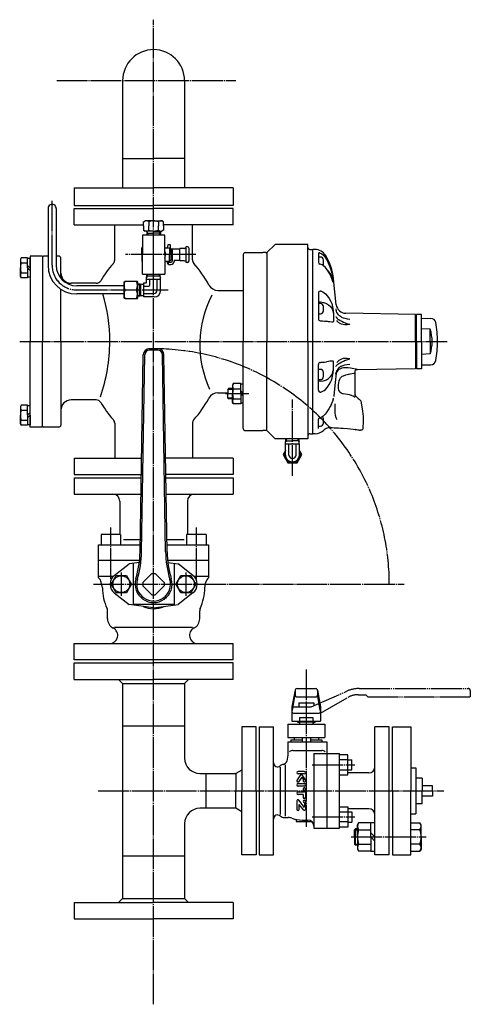
# Model space of a CAD drawing. Extents: x 386 to 2800, y 762 to 2868.
# Drawn here: x 386 to 826, y 831 to 1793 of the extents above; entities that cross this region are included whole.
import ezdxf

# ---------------------------------------------------------------- set-up
doc = ezdxf.new("R2010")
doc.units = 0
doc.linetypes.add('EXLTYPE2', pattern=[33, 30, -1, 1, -1])
doc.linetypes.add('EXLTYPE3', pattern=[35, 30, -1, 1, -1, 1, -1])
doc.layers.add('LAY-1', color=3, linetype='CONTINUOUS')

msp = doc.modelspace()

# ---------------------------------------------------------------- linework, layer by layer
at = {"layer": 'LAY-1', "color": 1, "linetype": 'EXLTYPE2'}
for p, q in [((516.68, 831.04), (516.68, 1793.04)), ((422.18, 1733.54), (596.93, 1733.54)), ((417.63, 1553.06), (417.63, 1617.04)), ((516.68, 1549.84), (516.68, 1576.34)), ((557.83, 1563.54), (489.13, 1563.54)), ((441.63, 1529.06), (530.83, 1529.06)), ((386.03, 1478.54), (803.03, 1478.54)), ((609.54, 1427.63), (586.84, 1427.63)), ((652.18, 1347.44), (652.18, 1421.84)), ((474.97, 1246.79), (474.97, 1297.04)), ((558.39, 1246.79), (558.39, 1297.04)), ((485.18, 1252.79), (485.18, 1230.29)), ((548.18, 1252.79), (548.18, 1230.29)), ((458.02, 1241.54), (761.03, 1241.54)), ((665.68, 1158.04), (665.68, 1004.54)), ((671.49, 1065), (713.18, 1065)), ((462.68, 1039.54), (799.93, 1039.54)), ((671.49, 1014.08), (713.18, 1014.08)), ((709.43, 994.54), (782.53, 994.54))]:
    msp.add_line(p, q, dxfattribs=at)
at = {"layer": 'LAY-1', "color": 2, "linetype": 'CONTINUOUS'}
for p, q in [((486.43, 1733.54), (486.43, 1628.89)), ((546.93, 1733.54), (546.93, 1628.89)), ((486.43, 1657.34), (516.68, 1657.34)), ((546.93, 1657.34), (516.68, 1657.34)), ((439.18, 1628.89), (439.18, 1611.44)), ((439.18, 1628.89), (516.68, 1628.89)), ((594.18, 1628.89), (516.68, 1628.89)), ((594.18, 1628.89), (594.18, 1611.44)), ((413.63, 1608.56), (413.63, 1553.06)), ((421.63, 1608.54), (421.63, 1553.06)), ((439.18, 1611.54), (516.68, 1611.54)), ((439.18, 1592.54), (439.18, 1608.54)), ((439.18, 1608.54), (516.68, 1608.54)), ((542.67, 1611.54), (516.68, 1611.54)), ((594.18, 1611.54), (516.68, 1611.54)), ((594.18, 1608.54), (516.68, 1608.54)), ((594.18, 1592.54), (594.18, 1608.54)), ((594.18, 1592.54), (594.18, 1608.54)), ((439.18, 1592.54), (506.86, 1592.54)), ((478.68, 1558.29), (478.68, 1592.54)), ((506.86, 1595.54), (508.59, 1596.54)), ((506.86, 1591.54), (506.86, 1595.54)), ((506.86, 1591.54), (506.86, 1587.54)), ((506.86, 1587.54), (508.59, 1586.54)), ((516.68, 1596.54), (508.59, 1596.54)), ((511.98, 1595.54), (511.98, 1591.54)), ((511.98, 1587.54), (511.98, 1591.54)), ((516.68, 1596.54), (524.76, 1596.54)), ((521.38, 1595.54), (521.38, 1591.54)), ((521.38, 1587.54), (521.38, 1591.54)), ((526.49, 1595.54), (524.76, 1596.54)), ((526.49, 1587.54), (524.76, 1586.54)), ((526.49, 1591.54), (526.49, 1595.54)), ((594.18, 1592.54), (526.49, 1592.54)), ((526.49, 1591.54), (526.49, 1587.54)), ((554.68, 1558.29), (554.68, 1592.54)), ((527.68, 1582.54), (505.68, 1582.54)), ((505.68, 1582.54), (505.68, 1563.54)), ((516.68, 1586.54), (508.59, 1586.54)), ((509.97, 1586.54), (510.1, 1582.54)), ((510.89, 1584.54), (509.99, 1586.11)), ((510.04, 1584.54), (516.68, 1584.54)), ((510.96, 1582.54), (510.89, 1584.54)), ((516.68, 1586.54), (524.76, 1586.54)), ((523.32, 1584.54), (516.68, 1584.54)), ((522.4, 1582.54), (522.46, 1584.54)), ((522.46, 1584.54), (523.37, 1586.11)), ((523.38, 1586.54), (523.26, 1582.54)), ((527.68, 1563.54), (527.68, 1582.54)), ((505.18, 1563.54), (505.18, 1570.04)), ((527.68, 1570.04), (532.18, 1570.04)), ((530.68, 1573.04), (529.87, 1570.04)), ((531.18, 1573.04), (530.68, 1573.04)), ((533.18, 1573.04), (530.68, 1573.04)), ((532.18, 1570.04), (532.18, 1563.54)), ((533.68, 1568.92), (532.18, 1570.04)), ((533.18, 1569.29), (533.18, 1573.04)), ((533.68, 1558.17), (533.68, 1568.92)), ((534.68, 1568.79), (533.68, 1568.79)), ((534.68, 1569.04), (542.3, 1569.04)), ((534.68, 1569.04), (534.68, 1557.24)), ((534.68, 1558.29), (534.68, 1568.79)), ((542.3, 1557.44), (542.3, 1569.64)), ((546.58, 1569.64), (542.3, 1569.64)), ((546.58, 1569.64), (543.82, 1569.64)), ((548.08, 1570.08), (548.08, 1556.84)), ((549.78, 1571.14), (548.87, 1571.14)), ((549.78, 1571.14), (549.58, 1571.14)), ((551.28, 1557.44), (551.28, 1569.64)), ((551.28, 1557.44), (551.28, 1569.64)), ((635.18, 1573.54), (627.18, 1565.54)), ((667.18, 1573.54), (635.18, 1573.54)), ((667.18, 1478.54), (667.18, 1573.54)), ((669.18, 1568.54), (672.18, 1568.54)), ((672.18, 1388.54), (672.18, 1568.54)), ((674.18, 1568.54), (672.18, 1568.54)), ((387.43, 1560.34), (386.68, 1559.04)), ((386.68, 1559.04), (386.68, 1550.54)), ((393.68, 1560.34), (387.43, 1560.34)), ((393.68, 1550.54), (393.68, 1560.34)), ((396.18, 1559.74), (393.68, 1559.74)), ((393.68, 1550.54), (393.68, 1559.74)), ((408.18, 1562.04), (396.18, 1562.04)), ((396.18, 1562.04), (396.18, 1478.54)), ((396.18, 1550.54), (396.18, 1559.74)), ((408.18, 1561.04), (409.18, 1562.04)), ((408.18, 1562.04), (408.18, 1478.54)), ((413.63, 1562.04), (409.18, 1562.04)), ((424.18, 1562.04), (421.63, 1562.04)), ((426.18, 1540.36), (426.18, 1560.04)), ((505.18, 1563.54), (505.18, 1557.04)), ((505.24, 1564.73), (505.68, 1565.49)), ((505.24, 1562.35), (505.68, 1561.59)), ((505.68, 1544.54), (505.68, 1563.54)), ((527.68, 1565.49), (528.12, 1564.73)), ((527.68, 1563.54), (527.68, 1544.54)), ((527.68, 1561.59), (528.12, 1562.35)), ((532.18, 1557.04), (532.18, 1563.54)), ((604.14, 1563.54), (604.14, 1478.54)), ((606.14, 1565.54), (623.35, 1565.54)), ((626.18, 1565.54), (623.35, 1565.54)), ((627.18, 1564.54), (626.18, 1565.54)), ((627.18, 1565.54), (627.18, 1478.54)), ((677.48, 1564.31), (677.48, 1556.14)), ((679.48, 1561.15), (677.48, 1561.15)), ((386.68, 1542.04), (386.68, 1550.54)), ((387.43, 1555.45), (393.68, 1555.45)), ((393.68, 1553.04), (396.18, 1550.54)), ((393.68, 1550.54), (393.68, 1540.74)), ((393.68, 1550.54), (393.68, 1541.34)), ((396.18, 1548.04), (393.68, 1550.54)), ((396.18, 1550.54), (396.18, 1541.34)), ((527.68, 1557.04), (532.18, 1557.04)), ((530.68, 1554.04), (529.97, 1556.67)), ((531.18, 1554.04), (530.68, 1554.04)), ((531.18, 1556.24), (533.68, 1556.24)), ((531.18, 1553.94), (531.18, 1556.24)), ((531.18, 1553.94), (533.68, 1553.94)), ((533.68, 1558.17), (532.18, 1557.04)), ((534.68, 1558.29), (533.68, 1558.29)), ((536.68, 1558.04), (542.3, 1558.04)), ((536.68, 1558.04), (536.68, 1556.94)), ((546.58, 1557.44), (542.3, 1557.44)), ((546.58, 1557.44), (543.82, 1557.44)), ((549.78, 1555.94), (548.87, 1555.94)), ((549.78, 1555.94), (549.58, 1555.94)), ((682.48, 1554.15), (682.48, 1558.15)), ((387.43, 1540.74), (386.68, 1542.04)), ((387.43, 1545.63), (393.68, 1545.63)), ((393.68, 1540.74), (387.43, 1540.74)), ((396.18, 1541.34), (393.68, 1541.34)), ((505.68, 1544.54), (527.68, 1544.54)), ((509.7, 1535.91), (509.7, 1539.64)), ((509.82, 1539.64), (523.53, 1539.64)), ((509.9, 1539.63), (510.05, 1544.54)), ((509.95, 1541.3), (510.8, 1542.46)), ((523.24, 1542.46), (510.03, 1542.46)), ((510.8, 1542.46), (510.86, 1544.54)), ((513.14, 1533.77), (513.14, 1539.64)), ((520.19, 1528.67), (520.19, 1539.64)), ((522.39, 1542.46), (522.32, 1544.54)), ((522.39, 1542.46), (523.28, 1541.23)), ((523.33, 1539.63), (523.18, 1544.54)), ((523.53, 1528.47), (523.53, 1539.64)), ((694.9, 1514.39), (692.22, 1539.88)), ((426.18, 1478.54), (426.18, 1529.71)), ((460.77, 1535.54), (436.18, 1535.54)), ((487.81, 1533.06), (441.63, 1533.06)), ((487.81, 1537.06), (488.85, 1537.56)), ((487.81, 1521.06), (487.81, 1537.06)), ((488.85, 1537.56), (500.81, 1537.56)), ((500.81, 1520.56), (500.81, 1537.56)), ((501.31, 1537.06), (500.81, 1537.06)), ((501.31, 1521.06), (501.31, 1537.06)), ((501.31, 1535.06), (503.21, 1535.06)), ((501.31, 1534.46), (503.81, 1534.46)), ((503.21, 1523.06), (503.21, 1535.06)), ((503.21, 1535.06), (503.81, 1534.46)), ((507.27, 1534.46), (503.81, 1534.46)), ((503.81, 1534.46), (503.81, 1523.66)), ((507.27, 1522.2), (507.27, 1535.91)), ((507.27, 1535.91), (509.7, 1535.91)), ((507.27, 1532.59), (511.96, 1532.59)), ((487.81, 1525.06), (441.63, 1525.06)), ((487.81, 1521.06), (488.85, 1520.56)), ((488.85, 1529.06), (500.06, 1529.06)), ((488.85, 1520.56), (500.81, 1520.56)), ((500.81, 1521.06), (501.31, 1521.06)), ((501.31, 1523.66), (503.81, 1523.66)), ((503.21, 1523.06), (501.31, 1523.06)), ((503.81, 1523.66), (503.21, 1523.06)), ((503.81, 1523.66), (507.27, 1523.66)), ((507.27, 1525.54), (517.05, 1525.54)), ((517.26, 1522.2), (507.27, 1522.2)), ((579.47, 1528.54), (604.14, 1528.54)), ((677.48, 1525.89), (677.48, 1500.87)), ((679.48, 1515.69), (677.48, 1515.69)), ((682.48, 1508.69), (682.48, 1512.69)), ((685.28, 1515.89), (687.35, 1514.6)), ((677.48, 1505.69), (679.48, 1505.69)), ((692.22, 1504.98), (692.22, 1498.98)), ((772.18, 1505.03), (704.14, 1506.22)), ((772.18, 1478.54), (772.18, 1505.04)), ((772.18, 1504.54), (773.18, 1504.54)), ((778.18, 1505.04), (773.18, 1505.04)), ((773.18, 1478.54), (773.18, 1505.04)), ((778.18, 1478.54), (778.18, 1505.04)), ((778.18, 1501.34), (787.15, 1501.18)), ((687.35, 1497.98), (685.28, 1498.36)), ((786.48, 1490.54), (777.98, 1491.04)), ((786.48, 1478.54), (786.48, 1490.54)), ((396.18, 1395.04), (396.18, 1478.54)), ((408.18, 1395.04), (408.18, 1478.54)), ((426.18, 1478.54), (426.18, 1397.04)), ((604.14, 1393.54), (604.14, 1478.54)), ((627.18, 1391.54), (627.18, 1478.54)), ((667.18, 1478.54), (667.18, 1383.54)), ((772.18, 1478.54), (772.18, 1452.04)), ((773.18, 1478.54), (773.18, 1452.04)), ((778.18, 1478.54), (778.18, 1452.04)), ((786.48, 1478.54), (786.48, 1466.54)), ((503.46, 1273.22), (506.58, 1465.64)), ((504.96, 1273.2), (508.08, 1465.61)), ((520.77, 1471.54), (512.58, 1471.54)), ((520.77, 1470.04), (512.58, 1470.04)), ((528.39, 1273.2), (525.27, 1465.61)), ((529.89, 1273.22), (526.77, 1465.64)), ((786.48, 1466.54), (777.98, 1466.04)), ((677.48, 1431.19), (677.48, 1456.21)), ((687.35, 1459.1), (685.28, 1458.72)), ((692.22, 1452.1), (692.22, 1458.1)), ((704.14, 1453.03), (701.82, 1452.92)), ((778.18, 1455.74), (787.15, 1455.9)), ((679.48, 1451.39), (677.48, 1451.39)), ((682.48, 1444.39), (682.48, 1448.39)), ((713.21, 1447.87), (713.21, 1447.87)), ((713.48, 1425.44), (713.48, 1447.12)), ((772.18, 1452.05), (715.62, 1451.06)), ((772.18, 1452.54), (773.18, 1452.54)), ((778.18, 1452.04), (773.18, 1452.04)), ((594.39, 1437.43), (593.64, 1436.13)), ((593.64, 1436.13), (593.64, 1427.63)), ((601.64, 1437.43), (594.39, 1437.43)), ((601.64, 1427.63), (601.64, 1437.43)), ((604.14, 1436.83), (601.64, 1436.83)), ((601.64, 1427.63), (601.64, 1436.83)), ((677.48, 1441.39), (679.48, 1441.39)), ((685.28, 1441.19), (687.35, 1442.48)), ((579.47, 1428.54), (589.14, 1428.54)), ((589.89, 1432.63), (589.14, 1431.88)), ((593.64, 1431.88), (589.14, 1431.88)), ((589.14, 1431.88), (589.14, 1427.63)), ((589.14, 1423.38), (589.14, 1427.63)), ((593.64, 1432.63), (589.89, 1432.63)), ((593.64, 1419.13), (593.64, 1427.63)), ((594.39, 1432.54), (601.64, 1432.54)), ((601.64, 1430.13), (604.14, 1427.63)), ((604.14, 1425.13), (601.64, 1427.63)), ((601.64, 1427.63), (601.64, 1418.43)), ((601.64, 1427.63), (601.64, 1417.83)), ((713.48, 1426.37), (713.48, 1425.44)), ((387.43, 1416.34), (386.68, 1415.04)), ((386.68, 1415.04), (386.68, 1406.54)), ((393.68, 1416.34), (387.43, 1416.34)), ((393.68, 1406.54), (393.68, 1416.34)), ((396.18, 1415.74), (393.68, 1415.74)), ((393.68, 1406.54), (393.68, 1415.74)), ((396.18, 1406.54), (396.18, 1415.74)), ((460.77, 1421.54), (436.18, 1421.54)), ((593.64, 1423.38), (589.14, 1423.38)), ((589.89, 1422.63), (589.14, 1423.38)), ((593.64, 1422.63), (589.89, 1422.63)), ((594.39, 1417.83), (593.64, 1419.13)), ((594.39, 1422.72), (601.64, 1422.72)), ((601.64, 1417.83), (594.39, 1417.83)), ((604.14, 1418.43), (601.64, 1418.43)), ((386.68, 1398.04), (386.68, 1406.54)), ((387.43, 1411.45), (393.68, 1411.45)), ((396.18, 1409.04), (393.68, 1406.54)), ((393.68, 1406.54), (393.68, 1396.74)), ((393.68, 1406.54), (393.68, 1397.34)), ((393.68, 1404.04), (396.18, 1406.54)), ((396.18, 1406.54), (396.18, 1397.34)), ((387.43, 1396.74), (386.68, 1398.04)), ((387.43, 1401.63), (393.68, 1401.63)), ((393.68, 1396.74), (387.43, 1396.74)), ((396.18, 1397.34), (393.68, 1397.34)), ((408.18, 1395.04), (396.18, 1395.04)), ((408.18, 1396.04), (409.18, 1395.04)), ((424.18, 1395.04), (409.18, 1395.04)), ((478.68, 1398.79), (478.68, 1364.54)), ((554.68, 1398.79), (554.68, 1364.54)), ((677.48, 1393.51), (677.48, 1402.79)), ((677.48, 1395.93), (679.48, 1395.93)), ((682.48, 1398.93), (682.48, 1402.93)), ((606.14, 1391.54), (623.35, 1391.54)), ((626.18, 1391.54), (623.35, 1391.54)), ((627.18, 1392.54), (626.18, 1391.54)), ((635.18, 1383.54), (627.18, 1391.54)), ((669.18, 1388.54), (672.18, 1388.54)), ((674.18, 1388.54), (672.18, 1388.54)), ((689.26, 1394.52), (689.09, 1394.52)), ((713.69, 1392.64), (713.26, 1392.7)), ((720.98, 1394.52), (720.9, 1393.7)), ((720.97, 1394.52), (720.98, 1394.52)), ((667.18, 1383.54), (635.18, 1383.54)), ((645.32, 1378.64), (659.03, 1378.64)), ((645.32, 1367.47), (645.32, 1378.64)), ((645.52, 1378.63), (645.68, 1383.54)), ((646.47, 1381.46), (645.57, 1380.23)), ((645.61, 1381.46), (652.18, 1381.46)), ((646.47, 1381.46), (646.53, 1383.54)), ((648.64, 1367.67), (648.64, 1378.64)), ((658.74, 1381.46), (652.18, 1381.46)), ((655.69, 1367.67), (655.69, 1378.64)), ((657.89, 1381.46), (657.82, 1383.54)), ((657.89, 1381.46), (658.78, 1380.23)), ((658.83, 1378.63), (658.68, 1383.54)), ((659.03, 1367.47), (659.03, 1378.64)), ((661.41, 1368.06), (659.03, 1372.19)), ((439.18, 1364.54), (439.18, 1348.54)), ((439.18, 1364.54), (504.46, 1364.54)), ((594.18, 1364.54), (528.9, 1364.54)), ((594.18, 1364.54), (594.18, 1348.54)), ((652.76, 1361.2), (651.59, 1361.2)), ((652.55, 1364.54), (651.8, 1364.54)), ((439.18, 1348.54), (504.68, 1348.54)), ((594.18, 1348.54), (528.67, 1348.54)), ((439.18, 1345.54), (439.18, 1329.54)), ((439.18, 1345.54), (504.63, 1345.54)), ((528.72, 1345.54), (594.18, 1345.54)), ((594.18, 1345.54), (594.18, 1329.54)), ((439.18, 1329.54), (504.37, 1329.54)), ((528.98, 1329.54), (594.18, 1329.54)), ((483.68, 1322.54), (483.68, 1290.04)), ((549.68, 1322.54), (549.68, 1290.04)), ((484.47, 1290.04), (465.47, 1290.04)), ((465.47, 1290.04), (465.47, 1280.04)), ((474.97, 1280.04), (474.97, 1290.04)), ((484.47, 1290.04), (484.47, 1280.04)), ((567.89, 1290.04), (548.89, 1290.04)), ((548.89, 1290.04), (548.89, 1280.04)), ((558.39, 1280.04), (558.39, 1290.04)), ((567.89, 1290.04), (567.89, 1280.04)), ((463.02, 1247.58), (463.02, 1280.04)), ((463.02, 1280.04), (503.57, 1280.04)), ((487.15, 1285.04), (503.65, 1285.04)), ((529.7, 1285.04), (546.37, 1285.04)), ((529.7, 1280.04), (570.34, 1280.04)), ((570.34, 1280.04), (570.34, 1247.58)), ((503.46, 1264.54), (463.02, 1264.54)), ((478.34, 1250.15), (492.68, 1261.54)), ((502.75, 1262.8), (492.68, 1261.54)), ((496.68, 1262.04), (496.68, 1221.04)), ((570.34, 1264.54), (529.89, 1264.54)), ((530.61, 1262.8), (540.68, 1261.54)), ((536.68, 1262.04), (536.68, 1221.04)), ((555.02, 1250.15), (540.68, 1261.54)), ((515.03, 1251.91), (506.31, 1243.19)), ((515.03, 1251.91), (518.33, 1251.91)), ((527.05, 1243.19), (518.33, 1251.91)), ((477.13, 1249.04), (463.02, 1249.04)), ((466.68, 1238.07), (465.61, 1243.41)), ((475.36, 1241.54), (480.27, 1250.04)), ((480.27, 1233.04), (475.36, 1241.54)), ((480.27, 1250.04), (490.08, 1250.04)), ((490.08, 1250.04), (494.99, 1241.54)), ((494.99, 1241.54), (490.08, 1233.04)), ((506.31, 1243.19), (506.31, 1239.89)), ((527.05, 1243.19), (527.05, 1239.89)), ((538.36, 1241.54), (543.27, 1250.04)), ((543.27, 1233.04), (538.36, 1241.54)), ((543.27, 1250.04), (553.08, 1250.04)), ((553.08, 1250.04), (557.99, 1241.54)), ((557.99, 1241.54), (553.08, 1233.04)), ((570.34, 1249.04), (556.22, 1249.04)), ((566.67, 1238.07), (567.74, 1243.41)), ((478.34, 1232.93), (492.68, 1221.54)), ((490.08, 1233.04), (480.27, 1233.04)), ((506.31, 1239.89), (515.03, 1231.17)), ((518.33, 1231.17), (527.05, 1239.89)), ((555.02, 1232.93), (540.68, 1221.54)), ((553.08, 1233.04), (543.27, 1233.04)), ((515.03, 1231.17), (518.33, 1231.17)), ((471.68, 1207.66), (471.68, 1215.63)), ((516.68, 1218.54), (492.68, 1221.54)), ((536.68, 1221.54), (496.68, 1221.54)), ((516.68, 1218.54), (540.68, 1221.54)), ((561.68, 1207.66), (561.68, 1215.63)), ((516.68, 1199.29), (478.66, 1199.29)), ((554.55, 1199.29), (516.68, 1199.29)), ((439.18, 1169.54), (439.18, 1183.54)), ((439.18, 1167.54), (439.18, 1183.54)), ((439.18, 1183.54), (516.68, 1183.54)), ((516.68, 1183.54), (594.18, 1183.54)), ((594.18, 1167.54), (594.18, 1183.54)), ((594.18, 1169.54), (594.18, 1183.54)), ((516.68, 1167.54), (439.18, 1167.54)), ((439.18, 1148.54), (439.18, 1164.54)), ((439.18, 1164.54), (516.68, 1164.54)), ((594.18, 1167.54), (516.68, 1167.54)), ((594.18, 1164.54), (516.68, 1164.54)), ((594.18, 1148.54), (594.18, 1164.54)), ((439.18, 1148.54), (516.68, 1148.54)), ((482.53, 1148.54), (486.43, 1144.64)), ((594.18, 1148.54), (516.68, 1148.54)), ((550.83, 1148.54), (546.93, 1144.64)), ((486.43, 1144.64), (516.68, 1144.64)), ((486.43, 1144.64), (486.43, 934.44)), ((516.68, 1144.64), (546.93, 1144.64)), ((546.93, 1144.64), (546.93, 1110.89)), ((654.71, 1137.9), (651.68, 1121.54)), ((654.68, 1137.54), (654.68, 1133.04)), ((656.68, 1139.54), (674.68, 1139.54)), ((676.64, 1137.9), (679.68, 1121.54)), ((676.68, 1137.54), (676.68, 1133.04)), ((652.1, 1118.08), (654.46, 1132.21)), ((656.18, 1131.54), (675.18, 1131.54)), ((679.25, 1118.08), (676.9, 1132.21)), ((651.68, 1121.54), (651.68, 1107.54)), ((679.68, 1121.54), (679.68, 1107.54)), ((546.93, 1110.89), (546.93, 1071.54)), ((651.68, 1107.54), (679.68, 1107.54)), ((653.18, 1115.54), (678.18, 1115.54)), ((656.98, 1107.54), (656.98, 1106.54)), ((674.38, 1106.54), (656.98, 1106.54)), ((658.98, 1106.54), (658.98, 1104.84)), ((665.68, 1111.34), (665.68, 1104.84)), ((672.38, 1106.54), (672.38, 1104.84)), ((674.38, 1107.54), (674.38, 1106.54)), ((486.43, 1103.04), (516.68, 1103.04)), ((516.68, 1103.04), (546.93, 1103.04)), ((602.68, 1102.04), (602.68, 1039.54)), ((616.68, 1102.04), (602.68, 1102.04)), ((616.68, 1039.54), (616.68, 1102.04)), ((619.68, 1102.04), (619.68, 977.04)), ((619.68, 1102.04), (633.68, 1102.04)), ((633.68, 977.04), (633.68, 1102.04)), ((647.68, 1104.84), (683.68, 1104.84)), ((647.68, 1104.84), (647.68, 1091.84)), ((683.68, 1104.84), (683.68, 1091.84)), ((732.68, 977.04), (732.68, 1102.04)), ((746.68, 1102.04), (732.68, 1102.04)), ((746.68, 977.04), (746.68, 1102.04)), ((749.68, 1039.54), (749.68, 1102.04)), ((749.68, 1102.04), (767.68, 1102.04)), ((767.68, 1102.04), (767.68, 1039.54)), ((647.68, 1091.84), (683.68, 1091.84)), ((647.68, 1087.54), (685.68, 1087.54)), ((647.68, 1087.54), (647.68, 1074.54)), ((650.68, 1089.54), (661.68, 1089.54)), ((650.68, 1089.54), (650.68, 1087.54)), ((653.68, 1091.84), (653.68, 1089.54)), ((661.68, 1091.84), (661.68, 1087.54)), ((669.68, 1091.84), (669.68, 1087.54)), ((669.68, 1089.54), (680.68, 1089.54)), ((677.68, 1091.84), (677.68, 1089.54)), ((680.68, 1089.54), (680.68, 1087.54)), ((685.68, 1087.54), (685.68, 1003.08)), ((652.68, 1079.04), (680.68, 1079.04)), ((647.68, 1074.54), (646.65, 1068.72)), ((673.18, 1076), (673.18, 1003.08)), ((673.18, 1076), (698.18, 1076)), ((698.18, 1003.08), (698.18, 1076)), ((706.18, 1074.81), (698.18, 1074.81)), ((706.18, 1069.9), (698.18, 1069.9)), ((706.18, 1055.18), (706.18, 1074.81)), ((706.18, 1070), (710.18, 1070)), ((710.18, 1060), (710.18, 1070)), ((602.68, 1059.94), (596.78, 1056.54)), ((640.32, 1062.65), (640.32, 1016.35)), ((645.18, 1064.94), (645.18, 1014.76)), ((663.7, 1058.54), (657.6, 1058.54)), ((698.18, 1060.09), (706.18, 1060.09)), ((706.18, 1060), (710.18, 1060)), ((767.68, 1062.04), (772.68, 1062.04)), ((772.68, 1062.04), (772.68, 1017.04)), ((561.93, 1056.54), (596.78, 1056.54)), ((567.48, 1056.54), (567.48, 1022.54)), ((596.78, 1056.54), (596.78, 1039.54)), ((660.61, 1056.1), (656.6, 1050.2)), ((663.7, 1056.15), (657.6, 1056.15)), ((661.36, 1053.02), (658.54, 1048.88)), ((660.68, 1056.1), (664.65, 1050.28)), ((661.36, 1053.02), (663.08, 1050.49)), ((698.18, 1055.18), (706.18, 1055.18)), ((726.68, 1057.04), (706.18, 1057.04)), ((778.68, 1052.04), (772.68, 1052.04)), ((778.68, 1052.04), (778.68, 1039.54)), ((596.78, 1022.54), (596.78, 1039.54)), ((602.68, 977.04), (602.68, 1039.54)), ((616.68, 1039.54), (616.68, 977.04)), ((657.6, 1046.65), (663.7, 1046.65)), ((663.7, 1044.27), (657.6, 1044.27)), ((663.94, 1040.18), (663.7, 1040.18)), ((663.94, 1040.18), (663.94, 1038.38)), ((664.89, 1041.37), (664.89, 1033.37)), ((749.68, 1039.54), (749.68, 977.04)), ((767.68, 977.04), (767.68, 1039.54)), ((788.68, 1044.54), (778.68, 1044.54)), ((778.68, 1027.04), (778.68, 1039.54)), ((788.68, 1039.54), (788.68, 1044.54)), ((788.68, 1039.54), (788.68, 1034.54)), ((656.4, 1029.78), (656.4, 1021.71)), ((663.94, 1038.38), (657.6, 1038.38)), ((662.56, 1035.99), (657.6, 1035.99)), ((663.86, 1023.49), (658.49, 1030.49)), ((662.56, 1035.99), (662.56, 1033.37)), ((788.68, 1034.54), (778.68, 1034.54)), ((596.78, 1022.54), (561.93, 1022.54)), ((602.68, 1019.14), (596.78, 1022.54)), ((658.74, 1021.71), (658.74, 1026.17)), ((662.81, 1020.99), (658.81, 1026.2)), ((663.94, 1028.13), (663.7, 1028.13)), ((663.94, 1028.13), (663.94, 1023.51)), ((664.89, 1029.32), (664.89, 1021.7)), ((698.18, 1023.9), (706.18, 1023.9)), ((706.18, 1023.9), (706.18, 1004.27)), ((726.68, 1022.04), (706.18, 1022.04)), ((778.68, 1027.04), (772.68, 1027.04)), ((644.29, 1013.54), (648.03, 1013.54)), ((655.68, 1011.28), (655.68, 1010.04)), ((661.68, 1011.04), (667.18, 1011.04)), ((698.18, 1018.99), (706.18, 1018.99)), ((706.18, 1019.08), (710.18, 1019.08)), ((710.18, 1019.08), (710.18, 1009.08)), ((767.68, 1017.04), (772.68, 1017.04)), ((546.93, 1007.54), (546.93, 934.44)), ((656.18, 1009.54), (670.3, 1009.54)), ((673.18, 1003.08), (698.18, 1003.08)), ((706.18, 1009.18), (698.18, 1009.18)), ((706.18, 1004.27), (698.18, 1004.27)), ((706.18, 1009.08), (710.18, 1009.08)), ((712.68, 1001.46), (713.76, 1002.54)), ((712.68, 994.54), (712.68, 1001.46)), ((712.68, 1001.46), (715.68, 1001.46)), ((713.76, 986.54), (713.76, 1002.54)), ((715.68, 1002.54), (713.76, 1002.54)), ((715.68, 1006.54), (716.75, 1008.39)), ((715.68, 994.54), (715.68, 1006.54)), ((728.68, 1008.39), (716.75, 1008.39)), ((716.75, 1001.47), (728.68, 1001.47)), ((728.68, 994.54), (728.68, 1008.54)), ((728.68, 1008.54), (732.68, 1008.54)), ((767.68, 1008.39), (776.61, 1008.39)), ((776.61, 1001.47), (767.68, 1001.47)), ((777.68, 1006.54), (776.61, 1008.39)), ((777.68, 994.54), (777.68, 1006.54)), ((712.68, 994.54), (712.68, 987.62)), ((715.68, 994.54), (715.68, 982.54)), ((728.68, 998.54), (732.68, 994.54)), ((732.68, 990.54), (728.68, 994.54)), ((728.68, 994.54), (728.68, 980.54)), ((777.68, 994.54), (777.68, 982.54)), ((712.68, 987.62), (713.76, 986.54)), ((712.68, 987.62), (715.68, 987.62)), ((715.68, 986.54), (713.76, 986.54)), ((715.68, 982.54), (716.75, 980.69)), ((716.75, 987.61), (728.68, 987.61)), ((776.61, 987.61), (767.68, 987.61)), ((777.68, 982.54), (776.61, 980.69)), ((486.43, 976.04), (546.93, 976.04)), ((616.68, 977.04), (602.68, 977.04)), ((619.68, 977.04), (633.68, 977.04)), ((728.68, 980.69), (716.75, 980.69)), ((728.68, 980.54), (732.68, 980.54)), ((746.68, 977.04), (732.68, 977.04)), ((749.68, 977.04), (767.68, 977.04)), ((767.68, 980.69), (776.61, 980.69)), ((482.53, 930.54), (486.43, 934.44)), ((486.43, 934.44), (546.93, 934.44)), ((550.83, 930.54), (546.93, 934.44)), ((439.18, 930.54), (439.18, 914.54)), ((439.18, 930.54), (516.68, 930.54)), ((594.18, 930.54), (516.68, 930.54)), ((594.18, 930.54), (594.18, 914.54)), ((439.18, 914.54), (516.68, 914.54)), ((594.18, 914.54), (516.68, 914.54))]:
    msp.add_line(p, q, dxfattribs=at)
at = {"layer": 'LAY-1', "color": 1, "linetype": 'EXLTYPE3'}
for p, q in [((670.5, 1121.54), (705.08, 1136.94)), ((717.28, 1139.54), (823.68, 1139.54)), ((825.68, 1137.54), (825.68, 1131.54)), ((679.68, 1115.54), (706.21, 1130.86)), ((716.21, 1133.54), (723.68, 1133.54)), ((723.68, 1133.54), (725.68, 1131.54)), ((725.68, 1131.54), (825.68, 1131.54)), ((651.68, 1121.54), (670.5, 1121.54)), ((651.68, 1121.54), (651.68, 1107.54)), ((658.43, 1125.54), (658.43, 1121.54)), ((658.43, 1125.54), (672.93, 1125.54)), ((672.93, 1125.54), (672.93, 1122.62)), ((651.68, 1107.54), (659.18, 1107.54)), ((656.98, 1107.54), (656.98, 1106.54)), ((656.98, 1106.54), (659.18, 1106.54)), ((659.18, 1111.34), (672.18, 1111.34)), ((659.18, 1111.34), (659.18, 1104.84)), ((672.18, 1111.34), (672.18, 1104.84)), ((672.18, 1107.54), (679.68, 1107.54)), ((672.18, 1106.54), (674.38, 1106.54)), ((674.38, 1107.54), (674.38, 1106.54)), ((679.68, 1115.54), (679.68, 1107.54))]:
    msp.add_line(p, q, dxfattribs=at)
at = {"layer": 'LAY-1', "color": 2, "linetype": 'CONTINUOUS', "flags": 128}
for points in [[(678.14, 1565.49), (678.7, 1565.29), (680.71, 1564.21), (682.32, 1562.93), (683.68, 1561.39), (684.39, 1560.33)], [(684.39, 1560.33), (686.25, 1556.97), (688.68, 1551.47), (690.52, 1545.76), (691.78, 1539.83)], [(684.39, 1550.79), (682.57, 1552.45), (681.02, 1553.38), (679.22, 1554.13), (678.96, 1554.21)], [(691.78, 1536.29), (691, 1539.12), (689.95, 1541.91), (688.6, 1544.69), (686.96, 1547.39), (684.39, 1550.79)], [(691.56, 1539.83), (690.77, 1542.03), (689.24, 1544.89), (687.23, 1547.43), (686.35, 1548.2)], [(679.89, 1527.85), (680.31, 1527.73), (681.79, 1527.11), (683.2, 1526.27), (684.39, 1525.25)], [(684.39, 1525.25), (686.35, 1522.92), (688.06, 1520.48), (689.65, 1517.62)], [(679.3, 1517.33), (682.36, 1516.81), (685.28, 1515.89)], [(687.35, 1514.6), (689.25, 1512.8), (690.78, 1510.57), (691.66, 1508.53)], [(689.65, 1517.62), (690.48, 1515.59), (691.32, 1512.45), (691.91, 1508.97)], [(694.44, 1510.39), (694.45, 1510.36), (694.81, 1508.84)], [(691.66, 1508.53), (692.03, 1506.87), (692.14, 1505.99), (692.18, 1505.53), (692.2, 1505.29), (692.21, 1505.05), (692.22, 1504.98)], [(691.91, 1508.97), (691.98, 1508.39), (692.02, 1507.99), (692.14, 1506.55), (692.21, 1505.04), (692.22, 1505.03), (692.22, 1504.98)], [(694.44, 1502.98), (694.45, 1502.96), (694.72, 1502.27), (695.75, 1501.1)], [(695.69, 1506.61), (695.6, 1506.78), (695.12, 1507.87), (694.8, 1508.83)], [(699.66, 1502.65), (699.06, 1502.98), (698.05, 1503.71), (697.14, 1504.56), (696.36, 1505.52), (695.76, 1506.47), (695.7, 1506.61)], [(695.75, 1501.1), (696.47, 1500.57), (697.36, 1499.99), (698.69, 1499.22), (700.28, 1498.42), (701.93, 1497.66), (703.74, 1496.84)], [(699.66, 1502.66), (699.98, 1502.46), (701.49, 1501.84), (703.16, 1501.4)], [(703.16, 1501.4), (705.61, 1500.86), (708.1, 1500.44), (708.12, 1500.44)], [(679.3, 1498.88), (679.6, 1498.85), (680.54, 1498.77), (681.34, 1498.7)], [(681.34, 1498.7), (683.47, 1498.52), (685.28, 1498.36)], [(691.66, 1497.62), (690.47, 1497.57), (688.66, 1497.72), (687.35, 1497.98)], [(692.22, 1498.98), (692.21, 1498.94), (692.2, 1498.81), (692.18, 1498.68), (692.15, 1498.46), (692.06, 1498.09), (691.89, 1497.77), (691.66, 1497.62)], [(703.16, 1494.91), (701.61, 1495.16), (700.11, 1495.6), (698.72, 1496.21), (697.47, 1496.98), (696.37, 1497.97), (695.54, 1499.13)], [(708.12, 1495.35), (708.1, 1495.34), (705.63, 1495.05), (703.16, 1494.91)], [(703.74, 1496.84), (704.25, 1496.6), (707.14, 1495.59), (707.87, 1495.4), (708.06, 1495.36), (708.09, 1495.35), (708.12, 1495.35)], [(679.3, 1458.2), (679.6, 1458.23), (680.54, 1458.31), (681.34, 1458.38)], [(681.34, 1458.38), (683.47, 1458.56), (685.28, 1458.72)], [(691.66, 1459.46), (690.47, 1459.51), (688.66, 1459.36), (687.35, 1459.1)], [(692.22, 1458.1), (692.21, 1458.14), (692.2, 1458.27), (692.18, 1458.4), (692.15, 1458.62), (692.06, 1458.99), (691.89, 1459.31), (691.66, 1459.46)], [(694.44, 1454.1), (694.45, 1454.12), (694.72, 1454.81), (695.75, 1455.98)], [(701.82, 1452.92), (700.32, 1452.57), (698.9, 1452.04), (697.52, 1451.27), (696.37, 1450.34), (695.3, 1448.95), (695.02, 1448.31), (695.01, 1448.29), (694.92, 1447.99), (694.89, 1447.84), (694.87, 1447.77), (694.87, 1447.73), (694.86, 1447.71), (694.86, 1447.71), (694.86, 1447.71), (694.86, 1447.69)], [(703.16, 1462.17), (701.61, 1461.92), (700.11, 1461.48), (698.72, 1460.87), (697.47, 1460.1), (696.37, 1459.11), (695.54, 1457.95)], [(699.66, 1454.43), (699.06, 1454.1), (698.05, 1453.37), (697.14, 1452.52), (696.36, 1451.56), (695.76, 1450.61), (695.7, 1450.47)], [(695.75, 1455.98), (696.47, 1456.51), (697.36, 1457.09), (698.69, 1457.86), (700.28, 1458.66), (701.93, 1459.42), (703.74, 1460.24)], [(699.66, 1454.42), (699.98, 1454.62), (701.49, 1455.24), (703.16, 1455.68)], [(708.12, 1461.73), (708.1, 1461.74), (705.63, 1462.03), (703.16, 1462.17)], [(703.16, 1455.68), (705.61, 1456.22), (708.1, 1456.64), (708.12, 1456.64)], [(703.74, 1460.24), (704.25, 1460.48), (707.14, 1461.49), (707.87, 1461.68), (708.06, 1461.72), (708.09, 1461.73), (708.12, 1461.73)], [(715.62, 1451.07), (715.63, 1451.07), (715.43, 1451.12), (714.96, 1451.25), (714.22, 1451.45), (713.22, 1451.69), (712.01, 1451.95), (710.45, 1452.24), (708.7, 1452.5), (706.42, 1452.76), (704.14, 1453.03)], [(687.35, 1442.48), (689.25, 1444.28), (690.78, 1446.51), (691.66, 1448.55)], [(689.65, 1439.46), (690.48, 1441.49), (691.32, 1444.63), (691.91, 1448.11)], [(691.66, 1448.55), (692.03, 1450.21), (692.14, 1451.09), (692.18, 1451.55), (692.2, 1451.79), (692.21, 1452.03), (692.22, 1452.1)], [(691.91, 1448.11), (691.98, 1448.69), (692.02, 1449.09), (692.14, 1450.53), (692.21, 1452.04), (692.22, 1452.05), (692.22, 1452.1)], [(694.86, 1447.69), (693.88, 1438.45), (692.9, 1429.02), (692.47, 1424.83)], [(694.44, 1446.69), (694.45, 1446.72), (694.81, 1448.24)], [(695.69, 1450.47), (695.6, 1450.3), (695.12, 1449.21), (694.8, 1448.25)], [(701.63, 1427.41), (701.06, 1427.51), (699.55, 1428.19), (698.44, 1429.28), (697.92, 1430.15), (697.55, 1431.09), (697.21, 1432.53), (697.06, 1434.02), (697.08, 1436.15), (697.32, 1438.21), (697.75, 1440.14), (698.41, 1441.89), (699.08, 1443.05), (699.95, 1444.03), (700.82, 1444.66), (701.83, 1445.14)], [(701.83, 1445.14), (704.36, 1445.95), (706.95, 1446.6)], [(706.95, 1446.6), (707.46, 1446.71), (708.62, 1446.95), (712.06, 1447.56)], [(712.06, 1447.56), (712.28, 1447.63), (712.7, 1447.73), (713.02, 1447.81), (713.24, 1447.88), (713.21, 1447.87)], [(714.26, 1450.78), (713.86, 1450.59), (713.45, 1450.23), (713.16, 1449.77), (713.01, 1449.32), (712.97, 1448.89), (713.01, 1448.52), (713.11, 1448.2), (713.23, 1447.95), (713.26, 1447.9)], [(715.61, 1451.06), (715.02, 1451.01), (714.25, 1450.79), (714.25, 1450.79)], [(679.3, 1439.75), (682.36, 1440.27), (685.28, 1441.19)], [(684.39, 1431.83), (686.35, 1434.16), (688.06, 1436.6), (689.65, 1439.46)], [(679.89, 1429.23), (680.31, 1429.35), (681.79, 1429.97), (683.2, 1430.81), (684.39, 1431.83)], [(712.06, 1424.95), (709.82, 1425.9), (707.85, 1426.45), (705.81, 1426.82), (701.63, 1427.41)], [(713.48, 1425.44), (713.44, 1424.89), (713.37, 1424.65), (713.29, 1424.51), (713.17, 1424.4), (713.09, 1424.36), (712.82, 1424.37), (712.49, 1424.54), (712.06, 1424.95)], [(714.04, 1425.05), (713.65, 1425.58), (713.48, 1426.2), (713.48, 1426.37)], [(714.04, 1425.05), (715.2, 1424), (716.27, 1423.02), (717.18, 1422.18), (717.94, 1421.47), (718.4, 1421.03), (718.7, 1420.76), (718.78, 1420.69)], [(689.48, 1416.21), (688.94, 1415.03), (687.78, 1412.89), (686.47, 1410.8), (685.02, 1408.77), (684.07, 1407.59)], [(691.77, 1421.89), (691.52, 1421.08), (691.1, 1419.94), (690.68, 1418.88), (690.16, 1417.68), (689.71, 1416.66), (689.5, 1416.21)], [(692.22, 1423.2), (692.22, 1423.2), (692.21, 1423.2), (692.15, 1423.19), (692.04, 1422.95), (691.91, 1422.53)], [(693.44, 1417.6), (693.47, 1417.39), (693.49, 1416.98)], [(693.49, 1416.98), (693.5, 1412.86), (693.63, 1408.74), (693.87, 1406.54), (694.41, 1404.4), (695.11, 1403.08), (695.87, 1402.39)], [(718.74, 1420.68), (719.21, 1418.64), (720.5, 1410.68), (721.01, 1405.29), (721.18, 1399.82), (720.97, 1394.56)], [(684.08, 1407.59), (684.02, 1407.5), (683.15, 1406.59), (682.15, 1405.74), (681.02, 1404.99), (679.82, 1404.36), (678.81, 1403.96)], [(678.06, 1403.46), (677.72, 1403.08), (677.55, 1402.85), (677.47, 1402.71), (677.47, 1402.71)], [(688.38, 1394.47), (688.01, 1394.44), (686.99, 1394.26), (685.98, 1393.97), (684.9, 1393.52), (684.01, 1393.03), (683.09, 1392.4), (682.41, 1391.79)], [(688.38, 1394.53), (689.92, 1394.51), (690.77, 1394.49), (692.82, 1394.43), (694.77, 1394.36), (696.96, 1394.25), (699.34, 1394.11), (701.7, 1393.94)], [(701.73, 1393.94), (705.96, 1393.57), (708.73, 1393.27), (711.37, 1392.95), (713.26, 1392.7)], [(713.69, 1392.64), (714.74, 1392.5), (715.89, 1392.33), (716.86, 1392.18)], [(716.86, 1392.18), (717.69, 1392.05), (718.28, 1391.95), (718.64, 1391.89), (718.62, 1391.9)], [(720.89, 1393.71), (720.88, 1393.5), (720.69, 1392.96), (720.42, 1392.56), (720.09, 1392.26), (719.76, 1392.07), (719.44, 1391.95), (719.16, 1391.89), (718.92, 1391.88), (718.75, 1391.88), (718.65, 1391.89), (718.63, 1391.9), (718.63, 1391.9)], [(720.97, 1394.56), (720.97, 1394.55), (720.96, 1394.52)], [(720.98, 1394.56), (720.98, 1394.56), (720.97, 1394.56)], [(645.32, 1372.19), (642.94, 1368.06), (647.56, 1360.06), (656.8, 1360.06), (661.41, 1368.06)]]:
    msp.add_lwpolyline(points, dxfattribs=at)
at = {"layer": 'LAY-1', "color": 2, "linetype": 'CONTINUOUS'}
for centre in [(485.18, 1241.54), (548.18, 1241.54)]:
    msp.add_circle(centre, 8.25, dxfattribs=at)
for centre, radius, start, end in [((516.68, 1733.54), 30.25, 0, 180), ((417.63, 1608.56), 4, 359.72033, 180), ((509.54, 1593.17), 3.4, 44.18291, 123.57182), ((509.54, 1589.91), 3.4, 236.42818, 315.81709), ((516.66, 1585.1), 11.44, 89.88886, 114.1341), ((516.66, 1597.98), 11.44, 245.8659, 270.11114), ((516.7, 1585.1), 11.44, 65.8659, 90.11114), ((516.7, 1597.98), 11.44, 269.88886, 294.1341), ((523.81, 1593.17), 3.4, 56.42818, 135.81709), ((523.81, 1589.91), 3.4, 224.18291, 303.57182), ((505.68, 1570.04), 0.5, 90, 180), ((529.49, 1570.54), 0.5, 270, 345), ((546.58, 1571.14), 1.5, 270, 336.42182), ((548.87, 1570.14), 1, 90, 156.42182), ((549.78, 1569.64), 1.5, 0, 90), ((669.18, 1570.54), 2, 180, 270), ((674.18, 1556.54), 12, 31.63089, 90), ((391.04, 1557.89), 4.36, 145.88616, 214.11384), ((424.18, 1560.04), 2, 0, 90), ((516.68, 1563.54), 11.5, 174.07061, 185.92939), ((516.68, 1563.54), 11.5, 174.07061, 185.92939), ((516.68, 1563.54), 11.5, 0, 16.95743), ((516.68, 1563.54), 11.5, 343.04257, 0), ((606.14, 1563.54), 2, 90, 180), ((606.14, 1563.54), 2, 90, 180), ((678.48, 1564.31), 1, 75.58576, 180), ((679.48, 1558.15), 3, 0, 90), ((637.83, 1534.15), 54.69, 6.00901, 31.63089), ((403.1, 1550.54), 16.42, 162.60899, 197.39101), ((441.63, 1553.06), 28, 180, 270), ((441.63, 1553.06), 20, 180, 270), ((564.68, 1478.54), 116, 138.76967, 149.1764), ((473.68, 1558.29), 5, 318.76967, 0), ((505.68, 1557.04), 0.5, 180, 270), ((529.49, 1556.54), 0.5, 15, 90), ((533.68, 1557.24), 1, 270, 0), ((533.68, 1556.94), 3, 270, 0), ((546.58, 1555.94), 1.5, 23.57818, 90), ((548.87, 1556.94), 1, 203.57818, 270), ((549.78, 1557.44), 1.5, 270, 0), ((559.68, 1558.29), 5, 180, 221.23033), ((468.68, 1478.54), 116, 28.43689, 41.23033), ((679.48, 1556.14), 2, 180, 254.88691), ((679.48, 1554.15), 3, 331.70747, 0), ((391.04, 1543.19), 4.36, 145.88616, 214.11384), ((436.18, 1545.54), 10, 180, 270), ((460.77, 1540.54), 5, 270, 329.1764), ((497.01, 1533.31), 9.21, 152.50617, 207.49383), ((488.61, 1533.31), 12.21, 339.62453, 20.37547), ((511.96, 1533.77), 1.18, 270, 0), ((579.47, 1538.54), 10, 208.43689, 270), ((310.8, 1478.54), 163.13, 0, 16.56906), ((496.91, 1524.81), 9.11, 152.19847, 207.80153), ((488.7, 1524.81), 12.13, 339.48307, 20.51693), ((517.05, 1528.67), 3.13, 270, 0), ((517.26, 1528.47), 6.27, 270, 0), ((666.34, 1475.89), 104.63, 152.72387, 204.77998), ((679.48, 1525.89), 2, 74.31264, 180), ((679.48, 1512.69), 3, 0, 90), ((704.31, 1515.71), 9.5, 188.02162, 269), ((679.48, 1500.87), 2, 180, 265), ((679.48, 1508.69), 3, 270, 0), ((787.06, 1496.18), 5, 10.48013, 89), ((691.68, 1478.54), 102, 0, 10.48013), ((751.48, 1478.54), 37, 0, 18.92464), ((310.8, 1478.54), 163.13, 340.6425, 0), ((751.48, 1478.54), 37, 341.07536, 0), ((691.68, 1478.54), 102, 349.51987, 0), ((512.58, 1465.54), 6, 90, 179.07106), ((512.58, 1465.54), 4.5, 90, 179.07085), ((520.77, 1465.54), 6, 0.92894, 90), ((520.77, 1465.54), 4.5, 0.92915, 90), ((679.48, 1456.21), 2, 95, 180), ((787.06, 1460.9), 5, 271, 349.51987), ((679.48, 1448.39), 3, 0, 90), ((679.48, 1444.39), 3, 270, 0), ((711.98, 1447.12), 1.5, 0, 31.48302), ((598, 1434.98), 4.36, 145.88616, 214.11384), ((579.47, 1418.54), 10, 90, 151.56311), ((610.06, 1427.63), 16.42, 162.60899, 197.39101), ((679.48, 1431.19), 2, 180, 285.68736), ((391.04, 1413.89), 4.36, 145.88616, 214.11384), ((436.18, 1411.54), 10, 90, 180), ((460.77, 1416.54), 5, 30.8236, 90), ((564.68, 1478.54), 116, 210.8236, 221.23033), ((468.68, 1478.54), 116, 318.76967, 331.56311), ((598, 1420.27), 4.36, 145.88616, 214.11384), ((403.1, 1406.54), 16.42, 162.60899, 197.39101), ((679.48, 1402.93), 3, 0, 50.22138), ((391.04, 1399.19), 4.36, 145.88616, 214.11384), ((424.18, 1397.04), 2, 270, 0), ((473.68, 1398.79), 5, 0, 41.23033), ((559.68, 1398.79), 5, 138.76967, 180), ((679.48, 1398.93), 3, 270, 0), ((606.14, 1393.54), 2, 180, 270), ((606.14, 1393.54), 2, 180, 270), ((669.18, 1386.54), 2, 90, 180), ((674.18, 1400.54), 12, 270, 313.26086), ((652.18, 1368.06), 8, 148.9692, 31.0308), ((651.59, 1367.47), 6.27, 180, 270), ((651.8, 1367.67), 3.13, 180, 270), ((652.55, 1367.67), 3.13, 270, 0), ((652.76, 1367.47), 6.27, 270, 0), ((476.68, 1322.54), 7, 360, 90), ((556.68, 1322.54), 7, 90, 180), ((403.47, 1274.84), 100, 343.60653, 359.07106), ((403.47, 1274.84), 101.5, 343.60653, 359.07085), ((629.88, 1274.84), 101.5, 180.92915, 196.39347), ((629.88, 1274.84), 100, 180.92894, 196.39347), ((458.75, 1242.04), 7, 11.32201, 52.38081), ((485.18, 1241.54), 11, 128.44697, 231.55402), ((516.68, 1241.54), 18, 163.60651, 16.39351), ((516.68, 1241.54), 16.5, 163.60653, 16.39351), ((548.18, 1241.54), 11, 308.44785, 51.55216), ((574.61, 1242.04), 7, 127.61989, 168.67797), ((516.68, 1238.54), 50, 180.53815, 204.61995), ((516.68, 1238.54), 50, 335.37995, 359.46185), ((466.68, 1215.63), 5, 360, 24.62002), ((516.68, 1241.54), 24, 244.85213, 295.14737), ((566.68, 1215.63), 5, 155.38057, 180), ((481.68, 1207.66), 10, 180, 243.61222), ((551.68, 1207.66), 10, 296.38836, 360), ((473.68, 1191.54), 8, 269.99999, 63.61226), ((559.68, 1191.54), 8, 116.38706, 269.99999), ((656.68, 1137.54), 2, 90, 180.00001), ((674.68, 1137.54), 2, 0, 90), ((656.18, 1133.04), 1.5, 180.00001, 270), ((675.18, 1133.04), 1.5, 270, 0), ((653.18, 1117.04), 1.5, 180.00001, 270), ((678.18, 1117.04), 1.5, 270, 0), ((652.68, 1074.04), 5, 90, 132.55528), ((680.68, 1074.04), 5, 47.44474, 90), ((561.93, 1071.54), 15, 180, 270), ((642.71, 1069.41), 4, 279.09014, 349.99977), ((637.68, 1067.04), 4, 180.00001, 311.40963), ((644.29, 1059.54), 6, 99.08993, 131.40962), ((657.6, 1057.35), 1.19, 90, 270), ((663.7, 1057.35), 1.19, 270, 90), ((726.68, 1063.04), 6, 270, 0), ((657.57, 1049.54), 1.18, 145.74094, 325.74098), ((663.73, 1049.52), 1.17, 123.57451, 359.1432), ((663.48, 1049.48), 1.41, 0.77897, 34.25904), ((657.6, 1045.46), 1.19, 90, 270), ((663.7, 1041.37), 1.19, 359.99995, 270), ((663.7, 1045.46), 1.19, 270, 90), ((657.6, 1037.19), 1.19, 90, 270), ((657.56, 1029.78), 1.16, 37.52407, 180.00001), ((663.7, 1029.32), 1.19, 0, 270), ((663.73, 1033.37), 1.17, 180.00004, 0), ((561.93, 1007.54), 15, 90, 180), ((657.57, 1021.71), 1.17, 180.00001, 0.00001), ((663.73, 1021.7), 1.16, 217.52381, 0), ((726.68, 1016.04), 6, 0, 90), ((637.68, 1012.04), 4, 48.59037, 180.00001), ((644.29, 1019.54), 6, 228.59038, 270), ((648.03, 1003.54), 10, 69.23862, 90), ((661.68, 1039.54), 28.5, 249.23863, 270), ((655.18, 1011.28), 0.5, 0.00175, 77.048), ((667.18, 1005.04), 6, 0, 90), ((656.18, 1010.04), 0.5, 180, 270), ((670.3, 1007.54), 2, 38.64007, 90), ((721.82, 1004.93), 6.14, 145.69759, 214.30241), ((738.68, 994.54), 23, 162.4718, 197.5282), ((771.54, 1004.93), 6.14, 325.69759, 34.30241), ((754.67, 994.54), 23, 342.4718, 17.5282), ((721.82, 984.15), 6.14, 145.69759, 214.30241), ((771.54, 984.15), 6.14, 325.69759, 34.30241)]:
    msp.add_arc(centre, radius, start, end, dxfattribs=at)
at = {"layer": 'LAY-1', "color": 1, "linetype": 'EXLTYPE2'}
for centre, radius, start, end in [((441.63, 1553.06), 24, 180, 270), ((516.68, 1241.54), 230, 0, 91.21667)]:
    msp.add_arc(centre, radius, start, end, dxfattribs=at)
at = {"layer": 'LAY-1', "color": 1, "linetype": 'EXLTYPE3'}
for centre, radius, start, end in [((717.28, 1109.54), 30, 90, 114.01536), ((823.68, 1137.54), 2, 0, 90), ((716.21, 1113.54), 20, 90, 120.00003)]:
    msp.add_arc(centre, radius, start, end, dxfattribs=at)
at = {"layer": 'LAY-1', "color": 2, "linetype": 'CONTINUOUS'}
for centre, major_axis, ratio, start_param, end_param in [((679.48, 1515.92), (-2, 0), 0.707107, -1.48353, 0), ((679.48, 1441.16), (-2, 0), 0.707107, 0, 1.48353), ((687.95, 1423.05), (-3.83, 1.16), 0.914937, 3.139415, 3.318325), ((679.48, 1402.06), (2, 0), 1, 1.914228, 2.365731)]:
    msp.add_ellipse(centre, major_axis=major_axis, ratio=ratio, start_param=start_param, end_param=end_param, dxfattribs=at)

doc.saveas('drawing.dxf')
